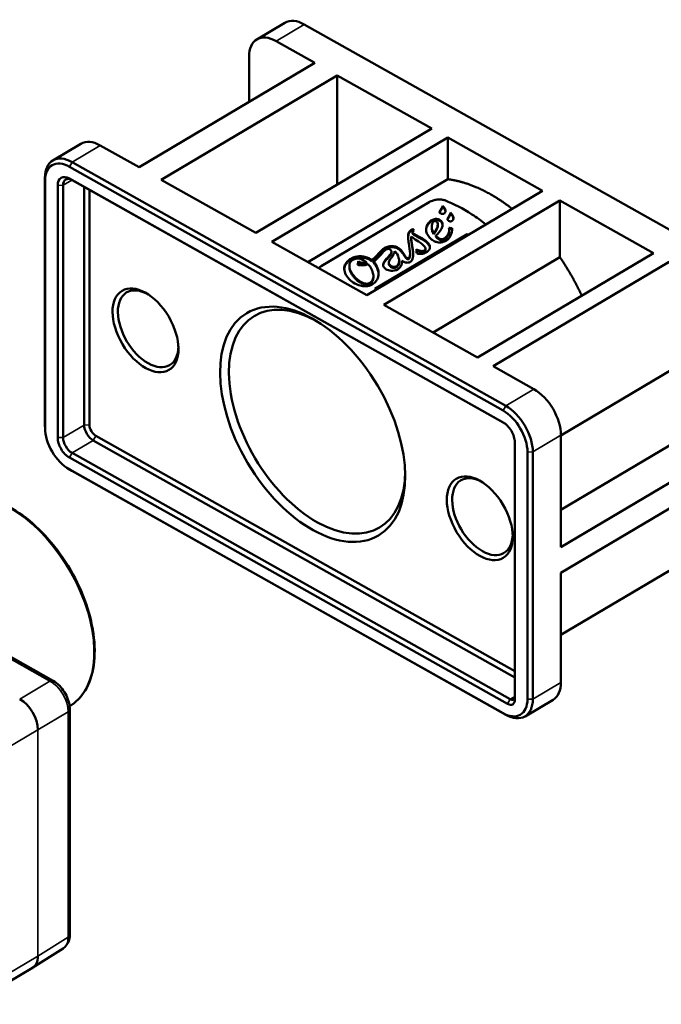
# Model space of a CAD drawing. Units: millimetres. Extents: x 4575 to 6468, y 1847 to 2892.
# Drawn here: x 5892 to 5943, y 2195 to 2273 of the extents above; entities that cross this region are included whole.
import ezdxf

# ---------------------------------------------------------------- set-up
doc = ezdxf.new("R2010")
doc.units = ezdxf.units.MM
doc.header["$LTSCALE"] = 5
doc.layers.add('Sichtbar (ISO)', color=7, linetype='Continuous', lineweight=50)
doc.layers.add('Sichtbar schmal (ISO)', color=7, linetype='Continuous', lineweight=35)

msp = doc.modelspace()

# ---------------------------------------------------------------- linework, layer by layer
at = {"layer": 'Sichtbar (ISO)'}
for p, q in [((5913.417, 2272.788), (5911.184, 2271.464)), ((5914.947, 2272.657), (5949.339, 2253.324)), ((5912.715, 2271.333), (5915.794, 2269.602)), ((5910.565, 2266.501), (5910.565, 2270.092)), ((5915.794, 2269.602), (5901.842, 2261.328)), ((5903.608, 2260.336), (5917.56, 2268.609)), ((5917.56, 2259.946), (5917.56, 2268.609)), ((5917.56, 2268.609), (5925.06, 2264.393)), ((5925.06, 2264.393), (5911.108, 2256.12)), ((5912.383, 2255.403), (5926.335, 2263.677)), ((5926.335, 2260.376), (5926.335, 2263.677)), ((5926.335, 2263.677), (5933.849, 2259.453)), ((5897.232, 2263.19), (5895, 2261.867)), ((5901.842, 2261.328), (5898.763, 2263.06)), ((5930.713, 2242.034), (5896.321, 2261.367)), ((5930.922, 2242.404), (5896.53, 2261.736)), ((5894.381, 2260.495), (5894.381, 2240.899)), ((5894.387, 2260.25), (5894.387, 2240.654)), ((5895.39, 2239.886), (5895.39, 2259.89)), ((5895.814, 2239.889), (5895.814, 2259.893)), ((5896.321, 2260.428), (5930.713, 2241.095)), ((5896.53, 2260.307), (5930.785, 2241.052)), ((5897.488, 2240.882), (5897.488, 2259.769)), ((5911.108, 2256.12), (5903.608, 2260.336)), ((5915.24, 2253.797), (5926.335, 2260.376)), ((5897.912, 2240.885), (5897.912, 2259.53)), ((5933.849, 2259.453), (5919.897, 2251.179)), ((5924.849, 2258.556), (5916.279, 2253.475)), ((5921.265, 2250.41), (5935.217, 2258.684)), ((5925.906, 2258.234), (5925.906, 2258.152)), ((5935.217, 2254.188), (5935.217, 2258.684)), ((5935.217, 2258.684), (5942.642, 2254.51)), ((5926.533, 2257.702), (5926.533, 2257.62)), ((5925.53, 2256.776), (5925.53, 2256.694)), ((5925.851, 2257.003), (5925.851, 2256.921)), ((5920.551, 2251.684), (5927.875, 2256.028)), ((5927.875, 2255.945), (5920.624, 2251.645)), ((5923.52, 2256.188), (5923.52, 2256.106)), ((5923.56, 2256.433), (5923.56, 2256.352)), ((5925.052, 2256.612), (5925.052, 2256.53)), ((5925.193, 2256.104), (5925.193, 2256.023)), ((5925.371, 2255.908), (5925.371, 2255.826)), ((5926.439, 2256.375), (5926.439, 2256.293)), ((5926.682, 2256.498), (5926.682, 2256.416)), ((5927.875, 2256.028), (5927.875, 2255.945)), ((5919.897, 2251.179), (5912.383, 2255.403)), ((5923.428, 2255.773), (5923.428, 2255.691)), ((5926.033, 2255.669), (5926.033, 2255.587)), ((5921.864, 2254.633), (5921.864, 2254.551)), ((5922.112, 2254.669), (5922.112, 2254.613)), ((5923.336, 2254.439), (5923.336, 2254.357)), ((5924.556, 2254.853), (5924.556, 2254.771)), ((5942.642, 2254.51), (5928.69, 2246.237)), ((5919.249, 2253.867), (5919.249, 2253.785)), ((5919.891, 2253.766), (5919.891, 2253.684)), ((5920.293, 2253.958), (5920.293, 2253.876)), ((5920.436, 2253.83), (5920.436, 2253.748)), ((5921.65, 2253.751), (5921.65, 2253.669)), ((5922.468, 2253.9), (5922.468, 2253.818)), ((5922.694, 2253.913), (5922.694, 2253.831)), ((5925.157, 2248.223), (5935.217, 2254.188)), ((5929.93, 2245.54), (5943.882, 2253.813)), ((5918.523, 2253.502), (5918.523, 2253.42)), ((5920.426, 2252.672), (5920.426, 2252.59)), ((5928.69, 2246.237), (5921.265, 2250.41)), ((5933.154, 2243.727), (5929.93, 2245.54)), ((5935.304, 2240.054), (5944.2, 2245.329)), ((5894.387, 2240.594), (5894.382, 2240.832)), ((5935.304, 2234.167), (5946.689, 2240.918)), ((5931.639, 2220.869), (5898.205, 2239.663)), ((5931.639, 2221.355), (5898.414, 2240.032)), ((5931.639, 2239.631), (5931.639, 2219.343)), ((5931.644, 2239.51), (5931.644, 2219.098)), ((5935.304, 2231.202), (5935.304, 2240.069)), ((5949.256, 2239.475), (5935.304, 2231.202)), ((5932.647, 2219.147), (5932.647, 2238.742)), ((5933.071, 2219.15), (5933.071, 2238.746)), ((5931.071, 2218.767), (5896.321, 2238.301)), ((5931.28, 2219.136), (5896.53, 2238.67)), ((5896.295, 2237.377), (5896.501, 2237.258)), ((5896.321, 2237.362), (5930.713, 2218.029)), ((5896.53, 2237.241), (5930.922, 2217.909)), ((5935.304, 2229.17), (5949.256, 2237.443)), ((5943.882, 2229.318), (5935.304, 2224.231)), ((5935.304, 2220.474), (5935.304, 2229.17)), ((5888.652, 2224.184), (5895.019, 2220.605)), ((5896.34, 2218.583), (5896.334, 2218.58)), ((5934.684, 2219.101), (5932.452, 2217.778)), ((5896.349, 2218.34), (5896.349, 2200.477)), ((5893.419, 2197.852), (5895.82, 2199.377)), ((5888.513, 2194.943), (5893.401, 2197.841))]:
    msp.add_line(p, q, dxfattribs=at)
for centre, major_axis, ratio, start_param, end_param in [((5914.947, 2270.207), (-1.53, 2.58), 0.585014, 5.491015, 6.283185), ((5912.715, 2268.883), (-1.53, 2.58), 0.585014, 5.491015, 7.061812), ((5898.763, 2260.61), (-1.53, 2.58), 0.585014, 5.491015, 6.283185), ((5896.53, 2259.286), (-1.53, 2.58), 0.585014, 5.491015, 7.061812), ((5896.321, 2259.162), (-1.377, 2.322), 0.585014, 5.491015, 7.061812), ((5896.321, 2259.366), (-0.663, 1.118), 0.585014, 5.491015, 7.061812), ((5896.53, 2259.49), (-0.51, 0.86), 0.585014, 5.491015, 7.061812), ((5902.564, 2248.514), (-1.709, 2.881), 0.585014, 5.519549, 10.188414), ((5915.958, 2241.146), (-4.973, 8.386), 0.585014, 5.501781, 10.206182), ((5933.154, 2241.278), (-1.53, 2.58), 0.585014, 3.920219, 5.491015), ((5930.713, 2239.83), (-1.377, 2.322), 0.585014, 3.920219, 5.491015), ((5930.922, 2239.954), (-1.53, 2.58), 0.585014, 3.920219, 5.491015), ((5930.713, 2240.034), (0.663, -1.118), 0.585014, 0.778626, 2.349423), ((5896.53, 2239.69), (1.53, -2.58), 0.585014, 3.920219, 3.947311), ((5896.321, 2239.566), (1.377, -2.322), 0.585014, 3.920219, 5.491015), ((5898.205, 2240.479), (-0.51, 0.86), 0.585014, 0.778626, 2.349423), ((5898.414, 2240.603), (-0.357, 0.602), 0.585014, 0.778626, 2.349423), ((5896.321, 2239.362), (-0.663, 1.118), 0.585014, 0.778626, 2.349423), ((5896.53, 2239.486), (-0.51, 0.86), 0.585014, 0.778626, 2.349423), ((5896.53, 2239.69), (1.53, -2.58), 0.585014, 5.477467, 5.491015), ((5929.074, 2233.612), (-1.709, 2.881), 0.585014, 5.519549, 10.188414), ((5894.774, 2220.169), (0.245, 0.436), 0.569583, 6.283134, 6.283193), ((5933.154, 2221.682), (1.53, -2.58), 0.585014, 0, 0.778626), ((5931.28, 2219.544), (0.255, -0.43), 0.585014, 5.491015, 7.061812), ((5892.364, 2217.514), (-1.02, 1.72), 0.595022, 3.920233, 5.490877), ((5930.713, 2220.234), (1.377, -2.322), 0.585014, 5.491015, 7.061812), ((5930.922, 2220.358), (1.53, -2.58), 0.585014, 5.491015, 7.061812), ((5931.071, 2219.42), (0.408, -0.688), 0.585014, 5.491015, 7.061812), ((5895.849, 2218.34), (0.5, 0), 0.57735, 0, 0.000057), ((5895.849, 2200.477), (0.5, 0), 0.57735, 6.283136, 6.28318), ((5894.774, 2201.081), (1.033, -1.712), 0.584969, 0.013348, 0.013389), ((5892.364, 2199.552), (1.046, -1.705), 0.584857, 6.274288, 7.052838)]:
    msp.add_ellipse(centre, major_axis=major_axis, ratio=ratio, start_param=start_param, end_param=end_param, dxfattribs=at)
for centre, major_axis in [((5902.355, 2248.39), (-1.862, 3.14)), ((5915.61, 2240.939), (-5.228, 8.816)), ((5928.865, 2233.488), (1.862, -3.14))]:
    msp.add_ellipse(centre, major_axis=major_axis, ratio=0.585014, dxfattribs=at)
for points, degree, knots in [([(5931.442, 2258.025), (5931.227, 2258.191), (5930.771, 2258.528), (5930.071, 2258.994), (5928.767, 2259.716), (5927.692, 2260.12), (5926.881, 2260.309), (5926.335, 2260.376)], 4, [0.3269533, 0.3269533, 0.3269533, 0.3269533, 0.3269533, 0.4391894, 0.5644703, 0.6894851, 1, 1, 1, 1, 1]), ([(5926.09, 2258.702), (5926.075, 2258.708), (5926.06, 2258.713), (5925.953, 2258.747), (5925.848, 2258.764), (5925.623, 2258.772), (5925.507, 2258.763), (5925.293, 2258.727), (5925.196, 2258.703), (5925.042, 2258.65), (5924.981, 2258.625), (5924.899, 2258.585), (5924.873, 2258.571), (5924.849, 2258.556)], 3, [0.6507532, 0.6507532, 0.6507532, 0.6507532, 0.6569978, 0.6569978, 0.6931296, 0.6931296, 0.7283672, 0.7283672, 0.758253, 0.758253, 0.7797103, 0.7797103, 0.7900876, 0.7900876, 0.7900876, 0.7900876]), ([(5925.781, 2257.981), (5925.814, 2258.025), (5925.868, 2258.108), (5925.904, 2258.204), (5925.91, 2258.233), (5925.903, 2258.254)], 3, [0, 0, 0, 0, 0.02630391, 0.02630391, 0.03732455, 0.03732455, 0.03732455, 0.03732455]), ([(5929.364, 2256.793), (5928.995, 2257.081), (5928.621, 2257.348), (5927.526, 2258.054), (5926.804, 2258.428), (5926.09, 2258.702)], 3, [0.1959923, 0.1959923, 0.1959923, 0.1959923, 0.3525297, 0.3525297, 0.651235, 0.651235, 0.651235, 0.651235]), ([(5925.741, 2257.665), (5925.725, 2257.675), (5925.712, 2257.686), (5925.691, 2257.71), (5925.684, 2257.722), (5925.671, 2257.759), (5925.673, 2257.786), (5925.697, 2257.866), (5925.74, 2257.924), (5925.781, 2257.981)], 3, [-0.06572508, -0.06572508, -0.06572508, -0.06572508, -0.05740939, -0.05740939, -0.04952007, -0.04952007, -0.03343894, -0.03343894, 0, 0, 0, 0]), ([(5925.781, 2257.898), (5925.742, 2257.844), (5925.7, 2257.789), (5925.682, 2257.734), (5925.681, 2257.733), (5925.681, 2257.731)], 3, [0, 0, 0, 0, 0.03215204, 0.03215204, 0.03322097, 0.03322097, 0.03322097, 0.03322097]), ([(5926.053, 2257.669), (5926.038, 2257.66), (5926.021, 2257.651), (5925.984, 2257.636), (5925.963, 2257.63), (5925.922, 2257.622), (5925.902, 2257.621), (5925.86, 2257.622), (5925.839, 2257.626), (5925.789, 2257.639), (5925.763, 2257.652), (5925.741, 2257.665)], 3, [-0.03682466, -0.03682466, -0.03682466, -0.03682466, -0.03010767, -0.03010767, -0.02327238, -0.02327238, -0.01725484, -0.01725484, -0.01037891, -0.01037891, 0, 0, 0, 0]), ([(5925.906, 2258.152), (5925.906, 2258.134), (5925.901, 2258.113), (5925.868, 2258.026), (5925.814, 2257.943), (5925.781, 2257.898)], 3, [-0.03408892, -0.03408892, -0.03408892, -0.03408892, -0.02628588, -0.02628588, 0, 0, 0, 0]), ([(5926.032, 2258.142), (5926.076, 2258.091), (5926.109, 2258.034), (5926.148, 2257.918), (5926.154, 2257.862), (5926.14, 2257.781), (5926.128, 2257.748), (5926.093, 2257.701), (5926.075, 2257.684), (5926.053, 2257.669)], 3, [-0.08271616, -0.08271616, -0.08271616, -0.08271616, -0.05474869, -0.05474869, -0.0273797, -0.0273797, -0.01018518, -0.01018518, 0, 0, 0, 0]), ([(5926.146, 2257.819), (5926.143, 2257.846), (5926.136, 2257.872), (5926.107, 2257.956), (5926.074, 2258.01), (5926.032, 2258.06)], 3, [0.04278482, 0.04278482, 0.04278482, 0.04278482, 0.05577061, 0.05577061, 0.08289182, 0.08289182, 0.08289182, 0.08289182]), ([(5926.369, 2257.088), (5926.353, 2257.1), (5926.339, 2257.113), (5926.319, 2257.139), (5926.312, 2257.153), (5926.298, 2257.195), (5926.3, 2257.224), (5926.325, 2257.311), (5926.368, 2257.372), (5926.409, 2257.431)], 3, [-0.06534921, -0.06534921, -0.06534921, -0.06534921, -0.05709327, -0.05709327, -0.04925993, -0.04925993, -0.03328434, -0.03328434, 0, 0, 0, 0]), ([(5926.409, 2257.431), (5926.441, 2257.478), (5926.496, 2257.566), (5926.531, 2257.671), (5926.537, 2257.702), (5926.53, 2257.724)], 3, [0, 0, 0, 0, 0.02629979, 0.02629979, 0.03770228, 0.03770228, 0.03770228, 0.03770228]), ([(5926.533, 2257.62), (5926.533, 2257.601), (5926.528, 2257.579), (5926.496, 2257.484), (5926.441, 2257.396), (5926.409, 2257.349)], 3, [-0.03429004, -0.03429004, -0.03429004, -0.03429004, -0.02628169, -0.02628169, 0, 0, 0, 0]), ([(5926.659, 2257.594), (5926.703, 2257.535), (5926.736, 2257.47), (5926.776, 2257.342), (5926.781, 2257.281), (5926.767, 2257.193), (5926.755, 2257.157), (5926.72, 2257.108), (5926.703, 2257.09), (5926.68, 2257.075)], 3, [-0.0827, -0.0827, -0.0827, -0.0827, -0.05477322, -0.05477322, -0.02742172, -0.02742172, -0.01019629, -0.01019629, 0, 0, 0, 0]), ([(5926.774, 2257.238), (5926.771, 2257.265), (5926.765, 2257.293), (5926.737, 2257.388), (5926.704, 2257.453), (5926.659, 2257.513)], 3, [0.04217298, 0.04217298, 0.04217298, 0.04217298, 0.05449996, 0.05449996, 0.08267152, 0.08267152, 0.08267152, 0.08267152]), ([(5924.961, 2255.665), (5924.852, 2255.768), (5924.769, 2255.877), (5924.655, 2256.096), (5924.622, 2256.206), (5924.598, 2256.486), (5924.64, 2256.652), (5924.793, 2256.909), (5924.884, 2257.008), (5924.995, 2257.091)], 3, [-0.2216065, -0.2216065, -0.2216065, -0.2216065, -0.1741166, -0.1741166, -0.1278999, -0.1278999, -0.0548192, -0.0548192, 0, 0, 0, 0]), ([(5924.995, 2257.009), (5924.886, 2256.928), (5924.797, 2256.831), (5924.66, 2256.606), (5924.618, 2256.477), (5924.611, 2256.342)], 3, [0, 0, 0, 0, 0.053659, 0.053659, 0.1122593, 0.1122593, 0.1122593, 0.1122593]), ([(5924.995, 2257.091), (5925.034, 2257.119), (5925.078, 2257.146), (5925.172, 2257.187), (5925.218, 2257.202), (5925.318, 2257.223), (5925.369, 2257.227), (5925.474, 2257.224), (5925.526, 2257.217), (5925.633, 2257.187), (5925.686, 2257.162), (5925.782, 2257.098), (5925.824, 2257.053), (5925.851, 2257.003)], 3, [-0.1228193, -0.1228193, -0.1228193, -0.1228193, -0.1019596, -0.1019596, -0.0845319, -0.0845319, -0.0675261, -0.0675261, -0.0496416, -0.0496416, -0.0272379, -0.0272379, 0, 0, 0, 0]), ([(5925.851, 2256.921), (5925.824, 2256.972), (5925.781, 2257.017), (5925.684, 2257.082), (5925.631, 2257.106), (5925.523, 2257.135), (5925.472, 2257.143), (5925.366, 2257.145), (5925.315, 2257.14), (5925.216, 2257.12), (5925.171, 2257.105), (5925.078, 2257.064), (5925.034, 2257.037), (5924.995, 2257.009)], 3, [0, 0, 0, 0, 0.0275153, 0.0275153, 0.0499225, 0.0499225, 0.0677911, 0.0677911, 0.0849238, 0.0849238, 0.1020391, 0.1020391, 0.1229088, 0.1229088, 0.1229088, 0.1229088]), ([(5925.174, 2256.987), (5925.135, 2256.946), (5925.103, 2256.89), (5925.059, 2256.751), (5925.05, 2256.673), (5925.054, 2256.446), (5925.097, 2256.273), (5925.193, 2256.104)], 3, [-0.1717918, -0.1717918, -0.1717918, -0.1717918, -0.1316292, -0.1316292, -0.0877056, -0.0877056, 0, 0, 0, 0]), ([(5925.473, 2256.987), (5925.465, 2256.998), (5925.456, 2257.009), (5925.435, 2257.028), (5925.424, 2257.036), (5925.4, 2257.049), (5925.388, 2257.054), (5925.362, 2257.061), (5925.349, 2257.062), (5925.322, 2257.062), (5925.308, 2257.061), (5925.276, 2257.054), (5925.258, 2257.047), (5925.219, 2257.027), (5925.196, 2257.009), (5925.174, 2256.987)], 3, [-0.05629808, -0.05629808, -0.05629808, -0.05629808, -0.04723086, -0.04723086, -0.03973059, -0.03973059, -0.03322367, -0.03322367, -0.02777208, -0.02777208, -0.0218633, -0.0218633, -0.01342585, -0.01342585, 0, 0, 0, 0]), ([(5925.193, 2256.104), (5925.314, 2256.212), (5925.412, 2256.354), (5925.517, 2256.613), (5925.538, 2256.728), (5925.522, 2256.882), (5925.506, 2256.938), (5925.473, 2256.987)], 3, [-0.1457201, -0.1457201, -0.1457201, -0.1457201, -0.0800626, -0.0800626, -0.0279286, -0.0279286, 0, 0, 0, 0]), ([(5925.53, 2256.694), (5925.53, 2256.606), (5925.508, 2256.51), (5925.41, 2256.27), (5925.313, 2256.129), (5925.193, 2256.023)], 3, [0.0368081, 0.0368081, 0.0368081, 0.0368081, 0.0806009, 0.0806009, 0.1459269, 0.1459269, 0.1459269, 0.1459269]), ([(5925.851, 2257.003), (5925.902, 2256.918), (5925.917, 2256.825), (5925.901, 2256.633), (5925.867, 2256.533), (5925.719, 2256.24), (5925.55, 2256.049), (5925.371, 2255.908)], 3, [-0.1748726, -0.1748726, -0.1748726, -0.1748726, -0.1340009, -0.1340009, -0.0902344, -0.0902344, 0, 0, 0, 0]), ([(5925.91, 2256.735), (5925.908, 2256.75), (5925.906, 2256.766), (5925.895, 2256.829), (5925.878, 2256.876), (5925.851, 2256.921)], 3, [0.14633027, 0.14633027, 0.14633027, 0.14633027, 0.15310735, 0.15310735, 0.17470139, 0.17470139, 0.17470139, 0.17470139]), ([(5926.409, 2257.349), (5926.368, 2257.29), (5926.325, 2257.229), (5926.308, 2257.169), (5926.307, 2257.168), (5926.307, 2257.167)], 3, [0, 0, 0, 0, 0.03327445, 0.03327445, 0.03393698, 0.03393698, 0.03393698, 0.03393698]), ([(5926.68, 2257.075), (5926.665, 2257.066), (5926.649, 2257.057), (5926.611, 2257.042), (5926.591, 2257.037), (5926.549, 2257.031), (5926.53, 2257.031), (5926.487, 2257.035), (5926.466, 2257.04), (5926.416, 2257.057), (5926.39, 2257.072), (5926.369, 2257.088)], 3, [-0.03679451, -0.03679451, -0.03679451, -0.03679451, -0.03006512, -0.03006512, -0.02322975, -0.02322975, -0.01721618, -0.01721618, -0.01034977, -0.01034977, 0, 0, 0, 0]), ([(5923.334, 2254.488), (5923.323, 2254.717), (5923.272, 2254.989), (5923.208, 2255.417), (5923.188, 2255.564), (5923.175, 2255.892), (5923.193, 2256.069), (5923.294, 2256.243), (5923.322, 2256.281), (5923.382, 2256.336), (5923.409, 2256.356), (5923.44, 2256.375)], 3, [0, 0, 0, 0, 0.1094372, 0.1094372, 0.1673426, 0.1673426, 0.2448853, 0.2448853, 0.2662381, 0.2662381, 0.2794699, 0.2794699, 0.2794699, 0.2794699]), ([(5923.44, 2256.293), (5923.424, 2256.283), (5923.409, 2256.273), (5923.378, 2256.25), (5923.362, 2256.236), (5923.302, 2256.177), (5923.27, 2256.126), (5923.209, 2255.991), (5923.185, 2255.889), (5923.182, 2255.74)], 3, [-0.3973521, -0.3973521, -0.3973521, -0.3973521, -0.3825492, -0.3825492, -0.3645816, -0.3645816, -0.3053448, -0.3053448, -0.2032436, -0.2032436, -0.2032436, -0.2032436]), ([(5923.44, 2256.375), (5923.46, 2256.386), (5923.481, 2256.398), (5923.521, 2256.417), (5923.541, 2256.426), (5923.56, 2256.433)], 3, [0, 0, 0, 0, 0.00844277, 0.00844277, 0.01533293, 0.01533293, 0.01533293, 0.01533293]), ([(5923.56, 2256.352), (5923.541, 2256.344), (5923.521, 2256.335), (5923.481, 2256.316), (5923.46, 2256.305), (5923.44, 2256.293)], 3, [-0.01533294, -0.01533294, -0.01533294, -0.01533294, -0.00844221, -0.00844221, 0, 0, 0, 0]), ([(5923.666, 2256.315), (5923.615, 2256.293), (5923.577, 2256.271), (5923.539, 2256.237), (5923.529, 2256.223), (5923.518, 2256.194), (5923.519, 2256.179), (5923.531, 2256.143), (5923.548, 2256.121), (5923.688, 2255.993), (5923.977, 2255.851), (5924.311, 2255.671)], 3, [-0.2439074, -0.2439074, -0.2439074, -0.2439074, -0.2067568, -0.2067568, -0.1858096, -0.1858096, -0.1630056, -0.1630056, -0.1323897, -0.1323897, 0, 0, 0, 0]), ([(5924.311, 2255.589), (5924.241, 2255.626), (5924.172, 2255.664), (5924.037, 2255.735), (5923.97, 2255.771), (5923.791, 2255.869), (5923.68, 2255.932), (5923.567, 2256.019), (5923.542, 2256.046), (5923.523, 2256.082), (5923.52, 2256.094), (5923.52, 2256.106)], 3, [0, 0, 0, 0, 0.0275638, 0.0275638, 0.0543808, 0.0543808, 0.1025294, 0.1025294, 0.1291881, 0.1291881, 0.1415054, 0.1415054, 0.1415054, 0.1415054]), ([(5925.193, 2256.023), (5925.14, 2256.117), (5925.102, 2256.213), (5925.06, 2256.385), (5925.052, 2256.46), (5925.052, 2256.53)], 3, [0, 0, 0, 0, 0.04886701, 0.04886701, 0.08879035, 0.08879035, 0.08879035, 0.08879035]), ([(5925.371, 2255.908), (5925.404, 2255.866), (5925.45, 2255.817), (5925.549, 2255.735), (5925.599, 2255.699), (5925.687, 2255.654), (5925.722, 2255.64), (5925.787, 2255.623), (5925.816, 2255.618), (5925.876, 2255.616), (5925.905, 2255.619), (5925.971, 2255.635), (5926.004, 2255.651), (5926.033, 2255.669)], 3, [-0.08989092, -0.08989092, -0.08989092, -0.08989092, -0.0629764, -0.0629764, -0.04255096, -0.04255096, -0.03075945, -0.03075945, -0.02198621, -0.02198621, -0.01278786, -0.01278786, 0, 0, 0, 0]), ([(5926.033, 2255.669), (5926.116, 2255.715), (5926.195, 2255.785), (5926.328, 2255.959), (5926.378, 2256.059), (5926.443, 2256.28), (5926.451, 2256.408), (5926.421, 2256.53)], 3, [-0.1546524, -0.1546524, -0.1546524, -0.1546524, -0.1084213, -0.1084213, -0.0595298, -0.0595298, 0, 0, 0, 0]), ([(5926.439, 2256.293), (5926.439, 2256.221), (5926.428, 2256.149), (5926.371, 2255.951), (5926.303, 2255.832), (5926.162, 2255.675), (5926.099, 2255.624), (5926.033, 2255.587)], 3, [0.0248897, 0.0248897, 0.0248897, 0.0248897, 0.0590316, 0.0590316, 0.1219312, 0.1219312, 0.1628608, 0.1628608, 0.1628608, 0.1628608]), ([(5926.682, 2256.498), (5926.692, 2256.309), (5926.635, 2256.058), (5926.479, 2255.772), (5926.425, 2255.693), (5926.338, 2255.606), (5926.316, 2255.586), (5926.273, 2255.553), (5926.253, 2255.54), (5926.232, 2255.527)], 3, [0, 0, 0, 0, 0.0902, 0.0902, 0.1231463, 0.1231463, 0.1332144, 0.1332144, 0.1409921, 0.1409921, 0.1409921, 0.1409921]), ([(5926.421, 2256.53), (5926.454, 2256.514), (5926.491, 2256.501), (5926.556, 2256.486), (5926.578, 2256.483), (5926.615, 2256.481), (5926.632, 2256.483), (5926.66, 2256.489), (5926.666, 2256.49), (5926.675, 2256.494), (5926.678, 2256.495), (5926.682, 2256.498)], 3, [-0.01615002, -0.01615002, -0.01615002, -0.01615002, -0.01133209, -0.01133209, -0.00803359, -0.00803359, -0.00342797, -0.00342797, -0.0017094, -0.0017094, 0, 0, 0, 0]), ([(5926.682, 2256.416), (5926.678, 2256.413), (5926.675, 2256.412), (5926.666, 2256.408), (5926.66, 2256.407), (5926.632, 2256.401), (5926.615, 2256.399), (5926.578, 2256.401), (5926.556, 2256.404), (5926.497, 2256.418), (5926.465, 2256.428), (5926.436, 2256.441)], 3, [0, 0, 0, 0, 0.00171215, 0.00171215, 0.00342893, 0.00342893, 0.00803701, 0.00803701, 0.0113287, 0.0113287, 0.01541895, 0.01541895, 0.01541895, 0.01541895]), ([(5921.288, 2254.91), (5921.34, 2254.941), (5921.397, 2254.97), (5921.511, 2255.017), (5921.568, 2255.035), (5921.704, 2255.068), (5921.782, 2255.078), (5921.947, 2255.08), (5922.028, 2255.071), (5922.207, 2255.029), (5922.299, 2254.99), (5922.499, 2254.873), (5922.605, 2254.775), (5922.688, 2254.657)], 3, [-0.2150521, -0.2150521, -0.2150521, -0.2150521, -0.1878882, -0.1878882, -0.1643376, -0.1643376, -0.1347813, -0.1347813, -0.1041733, -0.1041733, -0.0630673, -0.0630673, 0, 0, 0, 0]), ([(5923.429, 2255.832), (5923.413, 2255.392), (5923.583, 2254.874), (5923.585, 2254.23), (5923.559, 2254.082), (5923.481, 2253.939), (5923.456, 2253.905), (5923.404, 2253.855), (5923.381, 2253.836), (5923.354, 2253.82)], 3, [0, 0, 0, 0, 0.2341034, 0.2341034, 0.3285269, 0.3285269, 0.3593412, 0.3593412, 0.3795103, 0.3795103, 0.3795103, 0.3795103]), ([(5924.47, 2254.715), (5924.485, 2254.724), (5924.499, 2254.734), (5924.522, 2254.757), (5924.532, 2254.77), (5924.554, 2254.813), (5924.558, 2254.843), (5924.548, 2254.929), (5924.519, 2254.984), (5924.396, 2255.154), (5924.233, 2255.293), (5924.001, 2255.435)], 3, [-0.1835344, -0.1835344, -0.1835344, -0.1835344, -0.173046, -0.173046, -0.1617876, -0.1617876, -0.1383656, -0.1383656, -0.0977777, -0.0977777, 0, 0, 0, 0]), ([(5924.311, 2255.671), (5924.431, 2255.606), (5924.544, 2255.531), (5924.724, 2255.374), (5924.797, 2255.292), (5924.887, 2255.131), (5924.911, 2255.055), (5924.912, 2254.907), (5924.891, 2254.839), (5924.801, 2254.698), (5924.724, 2254.633), (5924.632, 2254.578)], 3, [-0.1990616, -0.1990616, -0.1990616, -0.1990616, -0.1513588, -0.1513588, -0.1085795, -0.1085795, -0.0729942, -0.0729942, -0.0398375, -0.0398375, 0, 0, 0, 0]), ([(5924.909, 2254.936), (5924.903, 2254.992), (5924.885, 2255.047), (5924.813, 2255.188), (5924.745, 2255.27), (5924.564, 2255.436), (5924.442, 2255.518), (5924.311, 2255.589)], 3, [0.0791623, 0.0791623, 0.0791623, 0.0791623, 0.1051206, 0.1051206, 0.1471673, 0.1471673, 0.1989699, 0.1989699, 0.1989699, 0.1989699]), ([(5926.232, 2255.527), (5926.155, 2255.481), (5926.068, 2255.44), (5925.895, 2255.386), (5925.81, 2255.369), (5925.641, 2255.362), (5925.561, 2255.368), (5925.394, 2255.403), (5925.312, 2255.433), (5925.137, 2255.52), (5925.043, 2255.586), (5924.961, 2255.665)], 3, [-0.1768988, -0.1768988, -0.1768988, -0.1768988, -0.1375971, -0.1375971, -0.1051314, -0.1051314, -0.0761843, -0.0761843, -0.0440738, -0.0440738, 0, 0, 0, 0]), ([(5926.033, 2255.587), (5926.004, 2255.569), (5925.97, 2255.553), (5925.904, 2255.537), (5925.875, 2255.534), (5925.816, 2255.536), (5925.788, 2255.541), (5925.724, 2255.557), (5925.689, 2255.571), (5925.603, 2255.615), (5925.552, 2255.65), (5925.452, 2255.733), (5925.404, 2255.783), (5925.371, 2255.826)], 3, [0, 0, 0, 0, 0.01285846, 0.01285846, 0.0220498, 0.0220498, 0.03066271, 0.03066271, 0.04222992, 0.04222992, 0.0624263, 0.0624263, 0.0899129, 0.0899129, 0.0899129, 0.0899129]), ([(5920.293, 2253.958), (5920.463, 2254.078), (5920.599, 2254.22), (5920.867, 2254.522), (5920.996, 2254.684), (5921.188, 2254.844), (5921.235, 2254.879), (5921.288, 2254.91)], 3, [0, 0, 0, 0, 0.0810505, 0.0810505, 0.1799923, 0.1799923, 0.2081873, 0.2081873, 0.2081873, 0.2081873]), ([(5921.288, 2254.828), (5921.236, 2254.797), (5921.188, 2254.762), (5920.995, 2254.602), (5920.866, 2254.439), (5920.597, 2254.136), (5920.462, 2253.996), (5920.293, 2253.876)], 3, [-0.2082631, -0.2082631, -0.2082631, -0.2082631, -0.1801589, -0.1801589, -0.0804586, -0.0804586, 0, 0, 0, 0]), ([(5921.425, 2254.795), (5921.386, 2254.772), (5921.347, 2254.741), (5921.249, 2254.653), (5921.185, 2254.583), (5920.973, 2254.343), (5920.812, 2254.146), (5920.57, 2253.929), (5920.506, 2253.877), (5920.436, 2253.83)], 3, [0, 0, 0, 0, 0.0168808, 0.0168808, 0.0453976, 0.0453976, 0.1061704, 0.1061704, 0.1252787, 0.1252787, 0.1252787, 0.1252787]), ([(5922.398, 2253.254), (5922.338, 2253.214), (5922.271, 2253.18), (5922.121, 2253.13), (5922.04, 2253.114), (5921.88, 2253.105), (5921.804, 2253.11), (5921.653, 2253.139), (5921.581, 2253.163), (5921.42, 2253.24), (5921.359, 2253.292), (5921.281, 2253.369), (5921.233, 2253.427), (5921.187, 2253.562), (5921.189, 2253.627), (5921.242, 2253.813), (5921.337, 2253.933), (5921.568, 2254.186), (5921.702, 2254.313), (5921.823, 2254.488), (5921.851, 2254.543), (5921.867, 2254.631), (5921.865, 2254.668), (5921.835, 2254.739), (5921.808, 2254.771), (5921.77, 2254.8)], 3, [-0.3328965, -0.3328965, -0.3328965, -0.3328965, -0.3138233, -0.3138233, -0.2953457, -0.2953457, -0.2791119, -0.2791119, -0.2625197, -0.2625197, -0.2380253, -0.2380253, -0.2077002, -0.2077002, -0.1795321, -0.1795321, -0.1250463, -0.1250463, -0.0655812, -0.0655812, -0.0383221, -0.0383221, -0.0194076, -0.0194076, 0, 0, 0, 0]), ([(5921.864, 2254.551), (5921.864, 2254.539), (5921.863, 2254.526), (5921.851, 2254.461), (5921.823, 2254.406), (5921.702, 2254.231), (5921.567, 2254.103), (5921.323, 2253.836), (5921.218, 2253.701), (5921.197, 2253.56), (5921.196, 2253.557), (5921.196, 2253.555)], 3, [0.0316937, 0.0316937, 0.0316937, 0.0316937, 0.038392, 0.038392, 0.065664, 0.065664, 0.1251465, 0.1251465, 0.1863914, 0.1863914, 0.1876919, 0.1876919, 0.1876919, 0.1876919]), ([(5922.688, 2254.575), (5922.636, 2254.649), (5922.571, 2254.72), (5922.421, 2254.841), (5922.334, 2254.893), (5922.156, 2254.962), (5922.071, 2254.983), (5921.9, 2255), (5921.821, 2254.999), (5921.663, 2254.979), (5921.59, 2254.96), (5921.435, 2254.907), (5921.357, 2254.869), (5921.288, 2254.828)], 3, [0, 0, 0, 0, 0.0395189, 0.0395189, 0.0763247, 0.0763247, 0.1048084, 0.1048084, 0.1291102, 0.1291102, 0.1530978, 0.1530978, 0.1829385, 0.1829385, 0.1829385, 0.1829385]), ([(5921.77, 2254.8), (5921.757, 2254.81), (5921.742, 2254.819), (5921.71, 2254.833), (5921.694, 2254.838), (5921.653, 2254.846), (5921.629, 2254.848), (5921.577, 2254.847), (5921.549, 2254.842), (5921.488, 2254.826), (5921.455, 2254.813), (5921.425, 2254.795)], 3, [-0.04522622, -0.04522622, -0.04522622, -0.04522622, -0.03777194, -0.03777194, -0.03110464, -0.03110464, -0.0227247, -0.0227247, -0.01288264, -0.01288264, 0, 0, 0, 0]), ([(5922.112, 2254.669), (5922.116, 2254.647), (5922.114, 2254.623), (5922.082, 2254.466), (5921.939, 2254.259), (5921.864, 2254.161)], 3, [0, 0, 0, 0, 0.01119785, 0.01119785, 0.08119149, 0.08119149, 0.08119149, 0.08119149]), ([(5922.275, 2253.491), (5922.308, 2253.51), (5922.335, 2253.534), (5922.382, 2253.587), (5922.402, 2253.618), (5922.451, 2253.721), (5922.466, 2253.802), (5922.472, 2254.05), (5922.419, 2254.246), (5922.311, 2254.426)], 3, [-0.1716548, -0.1716548, -0.1716548, -0.1716548, -0.1552084, -0.1552084, -0.1368285, -0.1368285, -0.0941933, -0.0941933, 0, 0, 0, 0]), ([(5922.98, 2254.238), (5922.994, 2254.217), (5923.011, 2254.197), (5923.046, 2254.163), (5923.065, 2254.149), (5923.1, 2254.128), (5923.117, 2254.12), (5923.149, 2254.111), (5923.162, 2254.109), (5923.187, 2254.107), (5923.196, 2254.108), (5923.211, 2254.111), (5923.219, 2254.114), (5923.239, 2254.125), (5923.249, 2254.134), (5923.272, 2254.161), (5923.288, 2254.187), (5923.327, 2254.289), (5923.34, 2254.379), (5923.334, 2254.488)], 3, [-0.1537105, -0.1537105, -0.1537105, -0.1537105, -0.1389011, -0.1389011, -0.1273421, -0.1273421, -0.118947, -0.118947, -0.1126703, -0.1126703, -0.1062381, -0.1062381, -0.0955614, -0.0955614, -0.0797672, -0.0797672, -0.0523598, -0.0523598, 0, 0, 0, 0]), ([(5923.336, 2254.357), (5923.336, 2254.265), (5923.322, 2254.186), (5923.288, 2254.107), (5923.269, 2254.068), (5923.231, 2254.037), (5923.221, 2254.033), (5923.205, 2254.027), (5923.196, 2254.026), (5923.179, 2254.025), (5923.168, 2254.026), (5923.145, 2254.03), (5923.13, 2254.033), (5923.093, 2254.049), (5923.075, 2254.06), (5923.029, 2254.095), (5923.003, 2254.122), (5922.98, 2254.156)], 3, [0.00802222, 0.00802222, 0.00802222, 0.00802222, 0.05464026, 0.05464026, 0.07002838, 0.07002838, 0.07543412, 0.07543412, 0.08084012, 0.08084012, 0.08563986, 0.08563986, 0.08949604, 0.08949604, 0.09331615, 0.09331615, 0.098952, 0.098952, 0.098952, 0.098952]), ([(5923.829, 2254.826), (5923.876, 2254.799), (5923.927, 2254.772), (5924.024, 2254.73), (5924.071, 2254.714), (5924.169, 2254.687), (5924.222, 2254.678), (5924.313, 2254.674), (5924.352, 2254.677), (5924.418, 2254.691), (5924.447, 2254.701), (5924.47, 2254.715)], 3, [-0.07120927, -0.07120927, -0.07120927, -0.07120927, -0.05272183, -0.05272183, -0.03758648, -0.03758648, -0.02187315, -0.02187315, -0.0101709, -0.0101709, 0, 0, 0, 0]), ([(5924.47, 2254.633), (5924.447, 2254.619), (5924.419, 2254.609), (5924.353, 2254.595), (5924.315, 2254.592), (5924.226, 2254.595), (5924.175, 2254.604), (5924.076, 2254.63), (5924.028, 2254.647), (5923.932, 2254.688), (5923.884, 2254.713), (5923.839, 2254.739)], 3, [0, 0, 0, 0, 0.0101368, 0.0101368, 0.02164356, 0.02164356, 0.03682317, 0.03682317, 0.05252913, 0.05252913, 0.06993993, 0.06993993, 0.06993993, 0.06993993]), ([(5924.632, 2254.578), (5924.572, 2254.543), (5924.501, 2254.514), (5924.352, 2254.475), (5924.273, 2254.463), (5924.121, 2254.455), (5924.051, 2254.458), (5923.945, 2254.475), (5923.903, 2254.485), (5923.865, 2254.499)], 3, [-0.07530367, -0.07530367, -0.07530367, -0.07530367, -0.05312893, -0.05312893, -0.03197319, -0.03197319, -0.01282368, -0.01282368, 0, 0, 0, 0]), ([(5924.556, 2254.771), (5924.556, 2254.759), (5924.554, 2254.747), (5924.546, 2254.714), (5924.537, 2254.694), (5924.509, 2254.66), (5924.491, 2254.646), (5924.47, 2254.633)], 3, [0.1010947, 0.1010947, 0.1010947, 0.1010947, 0.10619438, 0.10619438, 0.11493138, 0.11493138, 0.12293621, 0.12293621, 0.12293621, 0.12293621]), ([(5918.617, 2252.349), (5918.455, 2252.494), (5918.332, 2252.648), (5918.164, 2252.955), (5918.117, 2253.112), (5918.109, 2253.411), (5918.143, 2253.557), (5918.296, 2253.803), (5918.386, 2253.897), (5918.579, 2254.036), (5918.69, 2254.104), (5918.924, 2254.197), (5919.025, 2254.226), (5919.242, 2254.263), (5919.35, 2254.269), (5919.591, 2254.258), (5919.718, 2254.233), (5919.967, 2254.156), (5920.13, 2254.085), (5920.293, 2253.958)], 3, [-1.036957, -1.036957, -1.036957, -1.036957, -0.854178, -0.854178, -0.670671, -0.670671, -0.495931, -0.495931, -0.361106, -0.361106, -0.273614, -0.273614, -0.214787, -0.214787, -0.157108, -0.157108, -0.084187, -0.084187, 0, 0, 0, 0]), ([(5920.293, 2253.876), (5920.178, 2253.965), (5920.072, 2254.02), (5919.86, 2254.114), (5919.717, 2254.154), (5919.462, 2254.186), (5919.352, 2254.187), (5919.13, 2254.166), (5919.027, 2254.144), (5918.853, 2254.088), (5918.784, 2254.06), (5918.673, 2254.006), (5918.63, 2253.981), (5918.545, 2253.929), (5918.503, 2253.9), (5918.392, 2253.813), (5918.331, 2253.752), (5918.173, 2253.549), (5918.121, 2253.398), (5918.113, 2253.247)], 3, [0, 0, 0, 0, 0.059321, 0.059321, 0.1592652, 0.1592652, 0.231585, 0.231585, 0.3014675, 0.3014675, 0.3547694, 0.3547694, 0.3922676, 0.3922676, 0.4332402, 0.4332402, 0.5115332, 0.5115332, 0.6890798, 0.6890798, 0.6890798, 0.6890798]), ([(5918.792, 2253.982), (5918.753, 2253.959), (5918.719, 2253.933), (5918.66, 2253.879), (5918.635, 2253.849), (5918.568, 2253.75), (5918.543, 2253.678), (5918.506, 2253.453), (5918.539, 2253.275), (5918.71, 2252.907), (5918.847, 2252.717), (5919.032, 2252.542)], 3, [-0.2951906, -0.2951906, -0.2951906, -0.2951906, -0.275287, -0.275287, -0.2538713, -0.2538713, -0.2058377, -0.2058377, -0.1019358, -0.1019358, 0, 0, 0, 0]), ([(5919.891, 2253.766), (5919.815, 2253.836), (5919.671, 2253.956), (5919.417, 2254.049), (5919.349, 2254.068), (5919.225, 2254.084), (5919.171, 2254.086), (5919.062, 2254.078), (5919.01, 2254.069), (5918.896, 2254.036), (5918.84, 2254.01), (5918.792, 2253.982)], 3, [-0.149934, -0.149934, -0.149934, -0.149934, -0.0770212, -0.0770212, -0.053762, -0.053762, -0.0373053, -0.0373053, -0.0209071, -0.0209071, 0, 0, 0, 0]), ([(5920.024, 2253.627), (5919.923, 2253.593), (5919.815, 2253.567), (5919.609, 2253.543), (5919.518, 2253.541), (5919.322, 2253.557), (5919.235, 2253.576), (5919.168, 2253.597)], 3, [-0.07061534, -0.07061534, -0.07061534, -0.07061534, -0.04455187, -0.04455187, -0.02386443, -0.02386443, 0, 0, 0, 0]), ([(5919.249, 2253.867), (5919.28, 2253.842), (5919.319, 2253.82), (5919.406, 2253.782), (5919.454, 2253.767), (5919.564, 2253.745), (5919.624, 2253.739), (5919.756, 2253.741), (5919.825, 2253.75), (5919.891, 2253.766)], 3, [-0.07447769, -0.07447769, -0.07447769, -0.07447769, -0.05699549, -0.05699549, -0.03981739, -0.03981739, -0.02127443, -0.02127443, 0, 0, 0, 0]), ([(5919.891, 2253.684), (5919.825, 2253.668), (5919.756, 2253.659), (5919.624, 2253.658), (5919.564, 2253.663), (5919.454, 2253.685), (5919.405, 2253.701), (5919.318, 2253.739), (5919.28, 2253.761), (5919.249, 2253.785)], 3, [0, 0, 0, 0, 0.02128138, 0.02128138, 0.03968485, 0.03968485, 0.05713313, 0.05713313, 0.07447765, 0.07447765, 0.07447765, 0.07447765]), ([(5920.154, 2252.152), (5920.215, 2252.188), (5920.264, 2252.231), (5920.343, 2252.33), (5920.371, 2252.385), (5920.433, 2252.568), (5920.433, 2252.706), (5920.367, 2253.109), (5920.217, 2253.401), (5920.024, 2253.627)], 3, [-0.2482615, -0.2482615, -0.2482615, -0.2482615, -0.2218976, -0.2218976, -0.194086, -0.194086, -0.1322602, -0.1322602, 0, 0, 0, 0]), ([(5920.436, 2253.83), (5920.581, 2253.681), (5920.688, 2253.508), (5920.821, 2253.145), (5920.849, 2252.947), (5920.804, 2252.604), (5920.751, 2252.454), (5920.577, 2252.209), (5920.471, 2252.111), (5920.336, 2252.031)], 3, [-0.3103107, -0.3103107, -0.3103107, -0.3103107, -0.2212775, -0.2212775, -0.129955, -0.129955, -0.0582436, -0.0582436, 0, 0, 0, 0]), ([(5920.832, 2252.856), (5920.827, 2253.015), (5920.788, 2253.174), (5920.686, 2253.407), (5920.64, 2253.489), (5920.542, 2253.63), (5920.492, 2253.691), (5920.436, 2253.748)], 3, [0.1584545, 0.1584545, 0.1584545, 0.1584545, 0.2330974, 0.2330974, 0.2756983, 0.2756983, 0.3098319, 0.3098319, 0.3098319, 0.3098319]), ([(5921.864, 2254.161), (5921.817, 2254.1), (5921.771, 2254.04), (5921.693, 2253.917), (5921.663, 2253.855), (5921.647, 2253.753), (5921.649, 2253.711), (5921.68, 2253.628), (5921.708, 2253.589), (5921.749, 2253.553)], 3, [-0.1015165, -0.1015165, -0.1015165, -0.1015165, -0.071226, -0.071226, -0.0408416, -0.0408416, -0.0205372, -0.0205372, 0, 0, 0, 0]), ([(5921.749, 2253.471), (5921.708, 2253.507), (5921.68, 2253.546), (5921.654, 2253.615), (5921.65, 2253.642), (5921.65, 2253.669)], 3, [0, 0, 0, 0, 0.02051915, 0.02051915, 0.03381748, 0.03381748, 0.03381748, 0.03381748]), ([(5921.749, 2253.553), (5921.774, 2253.529), (5921.803, 2253.507), (5921.863, 2253.472), (5921.894, 2253.458), (5921.961, 2253.438), (5921.996, 2253.431), (5922.071, 2253.428), (5922.109, 2253.432), (5922.193, 2253.45), (5922.238, 2253.469), (5922.275, 2253.491)], 3, [-0.06259343, -0.06259343, -0.06259343, -0.06259343, -0.04963799, -0.04963799, -0.03891806, -0.03891806, -0.02796262, -0.02796262, -0.01620908, -0.01620908, 0, 0, 0, 0]), ([(5922.468, 2253.818), (5922.468, 2253.716), (5922.448, 2253.623), (5922.392, 2253.52), (5922.374, 2253.494), (5922.33, 2253.448), (5922.305, 2253.427), (5922.275, 2253.409)], 3, [0.09039497, 0.09039497, 0.09039497, 0.09039497, 0.14614156, 0.14614156, 0.16583275, 0.16583275, 0.18439446, 0.18439446, 0.18439446, 0.18439446]), ([(5922.694, 2253.913), (5922.704, 2253.767), (5922.674, 2253.613), (5922.575, 2253.431), (5922.541, 2253.382), (5922.47, 2253.308), (5922.436, 2253.279), (5922.398, 2253.254)], 3, [0, 0, 0, 0, 0.0690745, 0.0690745, 0.095416, 0.095416, 0.1134543, 0.1134543, 0.1134543, 0.1134543]), ([(5923.354, 2253.82), (5923.327, 2253.805), (5923.298, 2253.791), (5923.239, 2253.77), (5923.209, 2253.763), (5923.136, 2253.754), (5923.093, 2253.754), (5922.996, 2253.768), (5922.945, 2253.782), (5922.822, 2253.831), (5922.753, 2253.872), (5922.694, 2253.913)], 3, [-0.076085, -0.076085, -0.076085, -0.076085, -0.06469262, -0.06469262, -0.05483902, -0.05483902, -0.04154301, -0.04154301, -0.02539185, -0.02539185, 0, 0, 0, 0]), ([(5936.955, 2251.138), (5936.934, 2251.184), (5936.595, 2251.914), (5936.209, 2252.64), (5935.743, 2253.429), (5935.217, 2254.188)], 4, [0.6536784, 0.6536784, 0.6536784, 0.6536784, 0.6536784, 0.6759313, 1, 1, 1, 1, 1]), ([(5916.279, 2253.475), (5916.262, 2253.464), (5916.245, 2253.454), (5916.186, 2253.413), (5916.148, 2253.382), (5916.108, 2253.34), (5916.099, 2253.329), (5916.091, 2253.319)], 3, [0.65518578, 0.65518578, 0.65518578, 0.65518578, 0.66268282, 0.66268282, 0.68339398, 0.68339398, 0.69018949, 0.69018949, 0.69018949, 0.69018949]), ([(5919.032, 2252.461), (5918.959, 2252.529), (5918.895, 2252.6), (5918.783, 2252.74), (5918.734, 2252.81), (5918.614, 2253.013), (5918.559, 2253.15), (5918.527, 2253.329), (5918.523, 2253.376), (5918.523, 2253.42)], 3, [0, 0, 0, 0, 0.0400614, 0.0400614, 0.0792719, 0.0792719, 0.1540448, 0.1540448, 0.1808932, 0.1808932, 0.1808932, 0.1808932]), ([(5922.275, 2253.409), (5922.238, 2253.386), (5922.193, 2253.368), (5922.108, 2253.349), (5922.07, 2253.346), (5921.995, 2253.349), (5921.961, 2253.356), (5921.894, 2253.376), (5921.863, 2253.39), (5921.803, 2253.426), (5921.774, 2253.448), (5921.749, 2253.471)], 3, [0, 0, 0, 0, 0.01627085, 0.01627085, 0.02805595, 0.02805595, 0.0388221, 0.0388221, 0.04973096, 0.04973096, 0.06259621, 0.06259621, 0.06259621, 0.06259621]), ([(5920.336, 2252.031), (5920.263, 2251.988), (5920.182, 2251.951), (5920.012, 2251.902), (5919.927, 2251.888), (5919.724, 2251.878), (5919.61, 2251.888), (5919.351, 2251.939), (5919.211, 2251.988), (5918.902, 2252.13), (5918.741, 2252.237), (5918.617, 2252.349)], 3, [-0.2057445, -0.2057445, -0.2057445, -0.2057445, -0.1744002, -0.1744002, -0.146743, -0.146743, -0.1119509, -0.1119509, -0.0665421, -0.0665421, 0, 0, 0, 0]), ([(5919.032, 2252.542), (5919.185, 2252.398), (5919.342, 2252.282), (5919.559, 2252.168), (5919.633, 2252.136), (5919.763, 2252.1), (5919.817, 2252.09), (5919.92, 2252.084), (5919.968, 2252.088), (5920.067, 2252.108), (5920.114, 2252.128), (5920.154, 2252.152)], 3, [-0.1304757, -0.1304757, -0.1304757, -0.1304757, -0.0737521, -0.0737521, -0.0487813, -0.0487813, -0.0324347, -0.0324347, -0.0175755, -0.0175755, 0, 0, 0, 0]), ([(5920.154, 2252.07), (5920.113, 2252.045), (5920.066, 2252.026), (5919.968, 2252.005), (5919.922, 2252.002), (5919.822, 2252.007), (5919.77, 2252.016), (5919.646, 2252.05), (5919.575, 2252.08), (5919.354, 2252.191), (5919.191, 2252.311), (5919.032, 2252.461)], 3, [0, 0, 0, 0, 0.0176568, 0.0176568, 0.0321048, 0.0321048, 0.0478532, 0.0478532, 0.0715501, 0.0715501, 0.1295203, 0.1295203, 0.1295203, 0.1295203]), ([(5920.426, 2252.59), (5920.426, 2252.485), (5920.407, 2252.377), (5920.332, 2252.234), (5920.301, 2252.19), (5920.23, 2252.121), (5920.195, 2252.093), (5920.154, 2252.07)], 3, [0.16718348, 0.16718348, 0.16718348, 0.16718348, 0.22179832, 0.22179832, 0.24765473, 0.24765473, 0.26692604, 0.26692604, 0.26692604, 0.26692604]), ([(5888.178, 2235.215), (5888.805, 2235.282), (5889.483, 2235.202), (5890.892, 2234.762), (5891.626, 2234.395), (5893.065, 2233.411), (5893.77, 2232.794), (5895.08, 2231.374), (5895.684, 2230.571), (5896.733, 2228.863), (5897.177, 2227.957), (5897.861, 2226.131), (5898.101, 2225.211), (5898.349, 2223.447), (5898.358, 2222.604), (5898.138, 2221.08), (5897.91, 2220.399), (5897.252, 2219.306), (5896.835, 2218.88), (5896.34, 2218.583)], 3, [2.61145, 2.61145, 2.61145, 2.61145, 2.925459, 2.925459, 3.247735, 3.247735, 3.571232, 3.571232, 3.894186, 3.894186, 4.216847, 4.216847, 4.539723, 4.539723, 4.863155, 4.863155, 5.185962, 5.185962, 5.488497, 5.488497, 5.488497, 5.488497]), ([(5895.019, 2220.605), (5895.196, 2220.505), (5895.367, 2220.372), (5895.671, 2220.065), (5895.809, 2219.889), (5896.038, 2219.521), (5896.133, 2219.324), (5896.273, 2218.931), (5896.32, 2218.73), (5896.345, 2218.471), (5896.349, 2218.405), (5896.349, 2218.34)], 3, [0, 0, 0, 0, 0.0683069, 0.0683069, 0.1343597, 0.1343597, 0.1985533, 0.1985533, 0.2625041, 0.2625041, 0.284371, 0.284371, 0.284371, 0.284371]), ([(5896.349, 2200.477), (5896.349, 2200.278), (5896.317, 2200.084), (5896.185, 2199.746), (5896.085, 2199.595), (5895.913, 2199.442), (5895.868, 2199.407), (5895.821, 2199.377)], 3, [0, 0, 0, 0, 0.067307, 0.067307, 0.1308913, 0.1308913, 0.1516018, 0.1516018, 0.1516018, 0.1516018])]:
    msp.add_open_spline(points, degree=degree, knots=knots, dxfattribs=at)
for points in [[(5925.903, 2258.254), (5925.96, 2258.217), (5926.003, 2258.176), (5926.032, 2258.142)], [(5926.032, 2258.06), (5926.004, 2258.093), (5925.962, 2258.134), (5925.906, 2258.17)], [(5926.53, 2257.724), (5926.588, 2257.681), (5926.631, 2257.632), (5926.659, 2257.594)], [(5926.659, 2257.513), (5926.631, 2257.55), (5926.589, 2257.597), (5926.533, 2257.64)], [(5923.56, 2256.433), (5923.595, 2256.395), (5923.631, 2256.355), (5923.666, 2256.315)], [(5923.615, 2256.291), (5923.597, 2256.311), (5923.578, 2256.331), (5923.56, 2256.352)], [(5926.682, 2256.412), (5926.682, 2256.413), (5926.682, 2256.415), (5926.682, 2256.416)], [(5927.875, 2256.028), (5927.894, 2256.003), (5927.916, 2255.976), (5927.94, 2255.949)], [(5927.893, 2255.921), (5927.887, 2255.929), (5927.881, 2255.937), (5927.875, 2255.945)], [(5923.584, 2254.367), (5923.575, 2254.798), (5923.428, 2255.276), (5923.428, 2255.691)], [(5924.001, 2255.435), (5923.846, 2255.53), (5923.686, 2255.642), (5923.429, 2255.832)], [(5922.311, 2254.426), (5922.268, 2254.496), (5922.202, 2254.586), (5922.112, 2254.669)], [(5922.688, 2254.657), (5922.783, 2254.521), (5922.879, 2254.384), (5922.98, 2254.238)], [(5922.98, 2254.156), (5922.879, 2254.302), (5922.783, 2254.439), (5922.688, 2254.575)], [(5923.865, 2254.499), (5923.853, 2254.61), (5923.841, 2254.719), (5923.829, 2254.826)], [(5919.168, 2253.597), (5919.195, 2253.688), (5919.222, 2253.778), (5919.249, 2253.867)], [(5919.249, 2253.785), (5919.229, 2253.721), (5919.209, 2253.656), (5919.19, 2253.59)], [(5922.695, 2253.816), (5922.694, 2253.821), (5922.694, 2253.826), (5922.694, 2253.831)], [(5920.653, 2251.628), (5920.618, 2251.649), (5920.584, 2251.668), (5920.551, 2251.684)]]:
    msp.add_open_spline(points, degree=3, dxfattribs=at)
at = {"layer": 'Sichtbar schmal (ISO)'}
for p, q in [((5914.947, 2272.657), (5912.715, 2271.333)), ((5898.763, 2263.06), (5896.53, 2261.736)), ((5896.321, 2261.367), (5896.53, 2261.736)), ((5894.387, 2260.25), (5894.381, 2260.495)), ((5895.39, 2259.89), (5895.814, 2259.893)), ((5895.814, 2259.893), (5896.521, 2260.312)), ((5896.321, 2260.428), (5896.53, 2260.307)), ((5925.781, 2257.981), (5925.781, 2257.898)), ((5926.032, 2258.142), (5926.032, 2258.06)), ((5926.409, 2257.431), (5926.409, 2257.349)), ((5926.659, 2257.594), (5926.659, 2257.513)), ((5924.995, 2257.091), (5924.995, 2257.009)), ((5923.44, 2256.375), (5923.44, 2256.293)), ((5924.311, 2255.671), (5924.311, 2255.589)), ((5921.288, 2254.91), (5921.288, 2254.828)), ((5922.688, 2254.657), (5922.688, 2254.575)), ((5924.47, 2254.715), (5924.47, 2254.633)), ((5921.749, 2253.553), (5921.749, 2253.471)), ((5922.98, 2254.238), (5922.98, 2254.156)), ((5922.275, 2253.491), (5922.275, 2253.409)), ((5919.032, 2252.542), (5919.032, 2252.461)), ((5920.154, 2252.152), (5920.154, 2252.07)), ((5933.154, 2243.727), (5930.922, 2242.404)), ((5930.713, 2242.034), (5930.922, 2242.404)), ((5930.713, 2241.095), (5930.738, 2241.081)), ((5894.387, 2240.654), (5894.381, 2240.899)), ((5895.814, 2239.889), (5897.488, 2240.882)), ((5897.912, 2240.885), (5897.488, 2240.882)), ((5895.39, 2239.886), (5895.814, 2239.889)), ((5896.53, 2238.67), (5898.205, 2239.663)), ((5898.414, 2240.032), (5898.205, 2239.663)), ((5931.644, 2239.51), (5931.643, 2239.568)), ((5935.304, 2240.069), (5933.071, 2238.746)), ((5932.647, 2238.742), (5933.071, 2238.746)), ((5896.321, 2238.301), (5896.53, 2238.67)), ((5896.321, 2237.362), (5896.53, 2237.241)), ((5888.413, 2224.16), (5894.78, 2220.581)), ((5894.78, 2220.581), (5892.376, 2219.155)), ((5935.304, 2220.474), (5933.071, 2219.15)), ((5931.28, 2219.136), (5931.639, 2219.349)), ((5931.644, 2219.098), (5931.639, 2219.343)), ((5931.071, 2218.767), (5931.28, 2219.136)), ((5932.647, 2219.147), (5933.071, 2219.15)), ((5896.213, 2218.142), (5893.809, 2216.716)), ((5896.213, 2218.142), (5896.213, 2200.279)), ((5930.713, 2218.029), (5930.922, 2217.909)), ((5893.809, 2216.716), (5888.926, 2213.82)), ((5893.809, 2216.716), (5893.809, 2198.753)), ((5893.809, 2198.753), (5896.213, 2200.279)), ((5888.926, 2195.858), (5893.809, 2198.753))]:
    msp.add_line(p, q, dxfattribs=at)
for centre, major_axis, ratio, start_param, end_param in [((5891.533, 2226.662), (-4.795, 8.086), 0.585014, 3.144111, 6.021158), ((5894.774, 2220.169), (0.245, 0.436), 0.569583, 0.000008, 0.761352), ((5894.774, 2218.944), (1.02, -1.72), 0.590006, 0.778617, 2.349355), ((5895.849, 2218.34), (0.5, 0), 0.57735, 5.528604, 6.283185), ((5895.849, 2200.477), (0.5, 0), 0.57735, 5.528604, 6.283136), ((5894.774, 2201.081), (1.033, -1.712), 0.584969, 0.013388, 0.774156)]:
    msp.add_ellipse(centre, major_axis=major_axis, ratio=ratio, start_param=start_param, end_param=end_param, dxfattribs=at)

doc.saveas('drawing.dxf')
